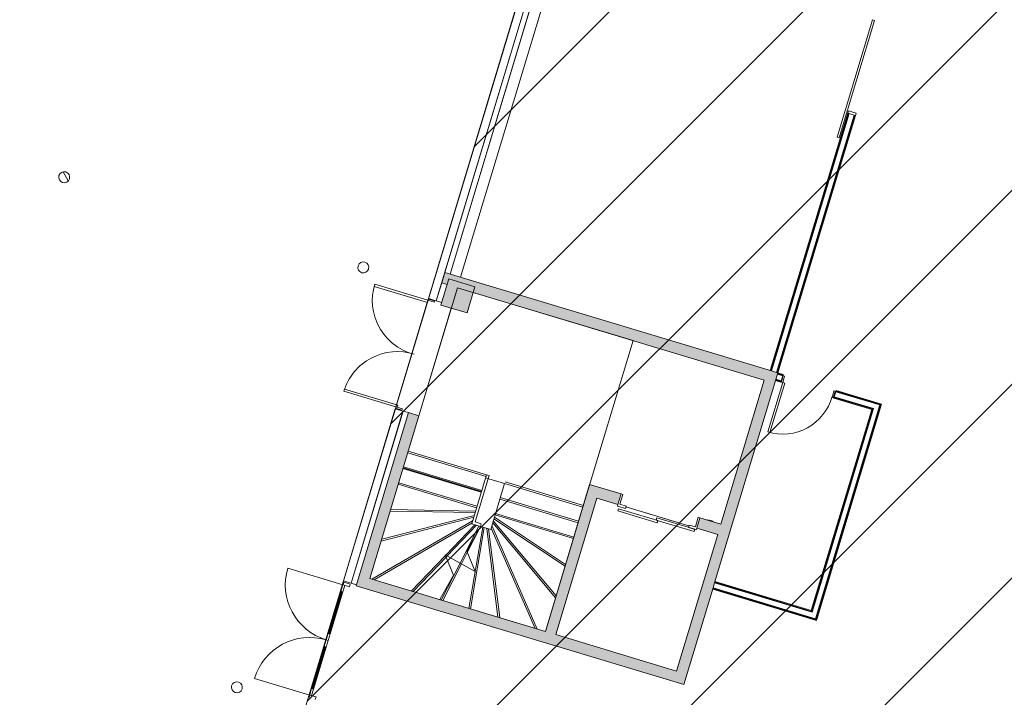
# Model space of a CAD drawing. Units: metres. Extents: x 546933 to 547215, y 6578007 to 6578223.
# Drawn here: x 547037 to 547055, y 6578165 to 6578177 of the extents above; entities that cross this region are included whole.
import ezdxf

# ---------------------------------------------------------------- set-up
doc = ezdxf.new("R2010")
doc.units = ezdxf.units.M
doc.header["$MEASUREMENT"] = 0
doc.linetypes.add('x_IKEA hoone$0$Overhead', pattern=[4, 2.5, -1.5])
doc.layers.add('_xref', color=7, linetype='Continuous')
doc.layers.add('x_IKEA hoone$0$Hoone', color=213, linetype='Continuous', lineweight=9)

# ---------------------------------------------------------------- blocks, each defined once
blk = doc.blocks.new('x_IKEA hoone')
at = {"layer": 'x_IKEA hoone$0$Hoone'}
h = blk.add_hatch(dxfattribs=at)
h.set_pattern_fill('FP_13', color=256, scale=0.001, angle=-106.7672, style=0, pattern_type=2)
h.set_pattern_definition([(298.2328, (547107.8321, 6578115.3209), (0.6265905, 0.336437), []), (298.2328, (547108.5617, 6578115.1011), (0.6265905, 0.336437), [])])
h.paths.add_polyline_path([(547037.888, 6578174.322), (547037.89, 6578174.287), (547037.903, 6578174.255), (547037.927, 6578174.23), (547037.958, 6578174.214), (547037.993, 6578174.21), (547038.026, 6578174.218), (547038.056, 6578174.237), (547038.076, 6578174.265), (547038.086, 6578174.298), (547038.084, 6578174.333), (547038.071, 6578174.365), (547038.047, 6578174.39), (547038.016, 6578174.405), (547037.981, 6578174.41), (547037.948, 6578174.402), (547037.919, 6578174.383), (547037.898, 6578174.355)], flags=0)
blk.add_hatch(color=256, dxfattribs=at).paths.add_polyline_path([(547044.857, 6578171.979), (547045.335, 6578171.835), (547045.48, 6578172.313), (547045.001, 6578172.458)], flags=0)
at = {"layer": 'x_IKEA hoone$0$Hoone', "lineweight": 9}
for points in [[(547044.931, 6578172.573), (547044.873, 6578172.381), (547044.969, 6578172.352), (547045.001, 6578172.458), (547045.48, 6578172.313), (547045.448, 6578172.208), (547050.948, 6578170.551), (547051.006, 6578170.742), (547049.482, 6578171.202)], [(547043.313, 6578166.856), (547043.505, 6578166.799), (547044.457, 6578169.958), (547044.265, 6578170.016), (547043.713, 6578168.183)], [(547047.515, 6578168.515), (547046.765, 6578166.025), (547046.956, 6578165.968), (547047.706, 6578168.457)], [(547043.562, 6578166.99), (547043.505, 6578166.799), (547049.101, 6578165.113), (547049.158, 6578165.304), (547045.061, 6578166.539)]]:
    blk.add_hatch(color=256, dxfattribs=at).paths.add_polyline_path(points, flags=0)
h = blk.add_hatch(color=256, dxfattribs=at)
h.paths.add_polyline_path([(547049.158, 6578165.304), (547049.101, 6578165.113), (547049.292, 6578165.055), (547050.1, 6578167.736), (547049.908, 6578167.794), (547049.5, 6578166.439)], flags=0)
h.paths.add_polyline_path([(547050.089, 6578168.394), (547049.966, 6578167.985), (547050.158, 6578167.927), (547050.948, 6578170.551), (547050.757, 6578170.609)], flags=0)
h = blk.add_hatch(color=256, dxfattribs=at)
h.paths.add_polyline_path([(547047.515, 6578168.515), (547048.089, 6578168.342), (547048.147, 6578168.533), (547047.572, 6578168.706)], flags=0)
h.paths.add_polyline_path([(547049.525, 6578167.909), (547050.1, 6578167.736), (547050.158, 6578167.927), (547049.583, 6578168.1)], flags=0)
at = {"layer": 'x_IKEA hoone$0$Hoone'}
for p, q in [((547031.145, 6578127.336), (547056.375, 6578211.068)), ((547047.164, 6578179.639), (547045.027, 6578172.544)), ((547045.027, 6578172.544), (547047.164, 6578179.639)), ((547047.356, 6578179.581), (547045.218, 6578172.486)), ((547052.731, 6578177.18), (547052.087, 6578175.04)), ((547052.125, 6578175.029), (547052.77, 6578177.169)), ((547052.77, 6578177.169), (547052.731, 6578177.18)), ((547052.281, 6578175.478), (547050.867, 6578170.784)), ((547052.294, 6578175.521), (547052.281, 6578175.478)), ((547052.305, 6578175.47), (547052.281, 6578175.478)), ((547052.433, 6578175.479), (547052.294, 6578175.521)), ((547052.42, 6578175.436), (547052.433, 6578175.479)), ((547052.293, 6578175.474), (547050.879, 6578170.781)), ((547052.408, 6578175.439), (547050.994, 6578170.746)), ((547051.006, 6578170.742), (547052.42, 6578175.436)), ((547052.42, 6578175.436), (547052.396, 6578175.443)), ((547052.087, 6578175.04), (547052.125, 6578175.029)), ((547044.873, 6578172.381), (547044.931, 6578172.573)), ((547043.652, 6578172.358), (547043.64, 6578172.319)), ((547043.64, 6578172.319), (547044.612, 6578172.026)), ((547044.621, 6578172.065), (547043.652, 6578172.358)), ((547045.161, 6578172.295), (547044.262, 6578169.313)), ((547048.363, 6578171.33), (547045.161, 6578172.295)), ((547044.036, 6578170.122), (547044.621, 6578172.065)), ((547044.623, 6578172.065), (547044.612, 6578172.026)), ((547044.629, 6578172.089), (547044.621, 6578172.065)), ((547044.621, 6578172.065), (547044.741, 6578172.029)), ((547044.629, 6578172.089), (547044.632, 6578172.099)), ((547044.748, 6578172.053), (547044.629, 6578172.089)), ((547044.634, 6578172.098), (547044.773, 6578172.056)), ((547045.048, 6578171.921), (547044.457, 6578169.958)), ((547044.741, 6578172.029), (547044.748, 6578172.053)), ((547044.871, 6578172.027), (547044.775, 6578172.056)), ((547047.448, 6578168.294), (547048.363, 6578171.33)), ((547050.891, 6578170.777), (547050.982, 6578170.75)), ((547051.098, 6578170.702), (547051.002, 6578170.73)), ((547051.102, 6578170.713), (547051.006, 6578170.742)), ((547051.105, 6578170.691), (547051.069, 6578170.572)), ((547051.093, 6578170.565), (547051.129, 6578170.684)), ((547051.094, 6578170.69), (547051.102, 6578170.713)), ((547051.129, 6578170.684), (547051.105, 6578170.691)), ((547051.093, 6578170.565), (547050.822, 6578169.665)), ((547050.86, 6578169.653), (547051.132, 6578170.553)), ((547050.964, 6578170.604), (547051.06, 6578170.575)), ((547051.063, 6578170.587), (547050.968, 6578170.615)), ((547051.06, 6578170.575), (547051.067, 6578170.599)), ((547051.069, 6578170.572), (547051.093, 6578170.565)), ((547051.093, 6578170.565), (547051.132, 6578170.553)), ((547043.09, 6578170.407), (547043.101, 6578170.445)), ((547044.036, 6578170.122), (547043.09, 6578170.407)), ((547043.101, 6578170.445), (547044.073, 6578170.152)), ((547052.029, 6578170.413), (547051.993, 6578170.293)), ((547051.993, 6578170.293), (547052.017, 6578170.286)), ((547052.017, 6578170.286), (547052.053, 6578170.406)), ((547052.034, 6578170.307), (547052.027, 6578170.283)), ((547052.027, 6578170.283), (547052.717, 6578170.075)), ((547052.053, 6578170.406), (547052.029, 6578170.413)), ((547052.733, 6578170.084), (547052.03, 6578170.295)), ((547052.069, 6578170.422), (547052.061, 6578170.398)), ((547052.882, 6578170.164), (547052.065, 6578170.41)), ((547052.898, 6578170.172), (547052.069, 6578170.422)), ((547044.026, 6578170.088), (547044.029, 6578170.098)), ((547044.167, 6578170.045), (547044.028, 6578170.088)), ((547044.036, 6578170.122), (547044.029, 6578170.098)), ((547044.029, 6578170.098), (547044.148, 6578170.062)), ((547044.156, 6578170.086), (547044.036, 6578170.122)), ((547044.062, 6578170.114), (547044.073, 6578170.152)), ((547051.7, 6578166.241), (547052.882, 6578170.164)), ((547051.709, 6578166.225), (547052.898, 6578170.172)), ((547044.148, 6578170.062), (547044.156, 6578170.086)), ((547044.169, 6578170.045), (547044.265, 6578170.016)), ((547052.717, 6578170.075), (547051.612, 6578166.406)), ((547051.62, 6578166.39), (547052.733, 6578170.084)), ((547050.822, 6578169.665), (547050.86, 6578169.653)), ((547045.69, 6578168.882), (547044.262, 6578169.313)), ((547045.604, 6578168.595), (547044.176, 6578169.025)), ((547044.17, 6578169.007), (547045.598, 6578168.577)), ((547045.421, 6578167.988), (547045.69, 6578168.882)), ((547045.483, 6578168.022), (547045.738, 6578168.868)), ((547045.69, 6578168.882), (547045.738, 6578168.868)), ((547045.517, 6578168.308), (547044.089, 6578168.738)), ((547045.674, 6578168.829), (547046.02, 6578168.724)), ((547045.767, 6578167.884), (547046.02, 6578168.724)), ((547046.02, 6578168.724), (547047.448, 6578168.294)), ((547046.029, 6578168.753), (547047.457, 6578168.323)), ((547048.122, 6578168.347), (547048.176, 6578168.525)), ((547048.176, 6578168.525), (547048.147, 6578168.533)), ((547045.933, 6578168.437), (547047.362, 6578168.007)), ((547045.942, 6578168.466), (547047.37, 6578168.036)), ((547046.765, 6578166.025), (547047.448, 6578168.294)), ((547048.089, 6578168.342), (547048.081, 6578168.313)), ((547048.081, 6578168.313), (547048.224, 6578168.27)), ((547048.237, 6578168.313), (547048.122, 6578168.347)), ((547048.224, 6578168.27), (547048.237, 6578168.313)), ((547048.233, 6578168.298), (547049.382, 6578167.952)), ((547045.467, 6578168.141), (547043.779, 6578167.708)), ((547045.491, 6578168.222), (547043.942, 6578168.25)), ((547045.835, 6578168.111), (547047.132, 6578167.244)), ((547045.847, 6578168.15), (547047.275, 6578167.72)), ((547045.856, 6578168.179), (547047.284, 6578167.748)), ((547048.097, 6578168.264), (547048.085, 6578168.223)), ((547048.085, 6578168.223), (547048.803, 6578168.007)), ((547048.815, 6578168.047), (547048.097, 6578168.264)), ((547048.534, 6578168.208), (547048.688, 6578168.161)), ((547048.688, 6578168.161), (547048.62, 6578168.182)), ((547048.688, 6578168.161), (547048.62, 6578168.182)), ((547045.438, 6578168.044), (547043.6, 6578166.979)), ((547045.477, 6578167.971), (547044.947, 6578167.418)), ((547045.553, 6578167.948), (547045.208, 6578167.273)), ((547045.582, 6578167.94), (547045.34, 6578167.466)), ((547045.579, 6578167.941), (547045.421, 6578167.988)), ((547045.593, 6578167.988), (547045.483, 6578168.022)), ((547045.579, 6578167.941), (547045.593, 6578167.988)), ((547045.579, 6578167.941), (547045.593, 6578167.988)), ((547045.579, 6578167.941), (547045.767, 6578167.884)), ((547045.789, 6578167.956), (547046.615, 6578166.07)), ((547045.804, 6578168.009), (547046.95, 6578166.64)), ((547045.815, 6578168.043), (547046.96, 6578166.674)), ((547045.826, 6578168.081), (547047.123, 6578167.214)), ((547048.799, 6578168.097), (547048.786, 6578168.056)), ((547048.786, 6578168.056), (547049.476, 6578167.848)), ((547049.488, 6578167.889), (547048.799, 6578168.097)), ((547048.803, 6578168.007), (547048.815, 6578168.047)), ((547048.944, 6578168.084), (547049.097, 6578168.038)), ((547049.097, 6578168.038), (547049.029, 6578168.058)), ((547049.097, 6578168.038), (547049.029, 6578168.058)), ((547049.386, 6578167.967), (547049.373, 6578167.923)), ((547049.501, 6578167.932), (547049.386, 6578167.967)), ((547049.554, 6578168.109), (547049.501, 6578167.932)), ((547049.583, 6578168.1), (547049.554, 6578168.109)), ((547049.715, 6578168.064), (547049.714, 6578168.061)), ((547049.715, 6578168.064), (547049.836, 6578168.027)), ((547049.746, 6578168.058), (547049.745, 6578168.055)), ((547049.746, 6578168.058), (547049.745, 6578168.055)), ((547049.761, 6578168.053), (547049.746, 6578168.058)), ((547049.746, 6578168.058), (547049.807, 6578168.04)), ((547049.761, 6578168.053), (547049.746, 6578168.058)), ((547049.746, 6578168.058), (547049.761, 6578168.053)), ((547049.751, 6578168.055), (547049.747, 6578168.056)), ((547049.747, 6578168.056), (547049.761, 6578168.052)), ((547049.751, 6578168.055), (547049.747, 6578168.056)), ((547049.747, 6578168.056), (547049.751, 6578168.055)), ((547049.761, 6578168.053), (547049.748, 6578168.058)), ((547049.748, 6578168.058), (547049.761, 6578168.053)), ((547049.761, 6578168.053), (547049.748, 6578168.058)), ((547049.748, 6578168.058), (547049.761, 6578168.053)), ((547049.791, 6578168.043), (547049.805, 6578168.039)), ((547049.807, 6578168.04), (547049.792, 6578168.044)), ((547049.805, 6578168.04), (547049.792, 6578168.044)), ((547049.792, 6578168.044), (547049.805, 6578168.04)), ((547049.807, 6578168.04), (547049.792, 6578168.044)), ((547049.792, 6578168.044), (547049.807, 6578168.04)), ((547049.805, 6578168.04), (547049.792, 6578168.044)), ((547049.792, 6578168.044), (547049.805, 6578168.04)), ((547049.805, 6578168.039), (547049.801, 6578168.04)), ((547049.805, 6578168.039), (547049.801, 6578168.04)), ((547049.801, 6578168.04), (547049.805, 6578168.039)), ((547049.806, 6578168.037), (547049.807, 6578168.04)), ((547049.806, 6578168.037), (547049.807, 6578168.04)), ((547049.835, 6578168.024), (547049.836, 6578168.027)), ((547045.622, 6578167.928), (547045.369, 6578166.446)), ((547045.651, 6578167.919), (547045.398, 6578166.437)), ((547045.695, 6578167.906), (547045.899, 6578166.286)), ((547045.726, 6578167.896), (547045.931, 6578166.277)), ((547045.775, 6578167.912), (547046.577, 6578166.082)), ((547049.373, 6578167.923), (547049.517, 6578167.88)), ((547049.476, 6578167.848), (547049.488, 6578167.889)), ((547049.517, 6578167.88), (547049.525, 6578167.909)), ((547044.941, 6578167.411), (547044.319, 6578166.762)), ((547044.947, 6578167.418), (547044.941, 6578167.411)), ((547044.974, 6578167.403), (547044.953, 6578167.381)), ((547045.208, 6578167.273), (547044.864, 6578166.598)), ((547045.235, 6578167.259), (547044.893, 6578166.589)), ((547043.071, 6578166.877), (547042.066, 6578167.18)), ((547043.08, 6578166.948), (547042.267, 6578164.252)), ((547043.035, 6578166.757), (547043.071, 6578166.877)), ((547043.106, 6578166.866), (547043.07, 6578166.747)), ((547043.071, 6578166.877), (547043.074, 6578166.876)), ((547043.088, 6578166.924), (547043.074, 6578166.876)), ((547043.074, 6578166.876), (547043.189, 6578166.842)), ((547043.081, 6578166.947), (547043.221, 6578166.905)), ((547043.203, 6578166.89), (547043.088, 6578166.924)), ((547043.189, 6578166.842), (547043.203, 6578166.89)), ((547043.319, 6578166.875), (547043.223, 6578166.904)), ((547049.851, 6578166.91), (547049.824, 6578166.819)), ((547049.855, 6578166.922), (547051.62, 6578166.39)), ((547051.612, 6578166.406), (547049.858, 6578166.934)), ((547043.035, 6578166.757), (547042.804, 6578165.991)), ((547042.816, 6578165.988), (547043.047, 6578166.754)), ((547043.057, 6578166.751), (547042.826, 6578165.985)), ((547042.839, 6578165.981), (547043.07, 6578166.747)), ((547043.07, 6578166.747), (547043.035, 6578166.757)), ((547043.047, 6578166.754), (547043.057, 6578166.751)), ((547049.817, 6578166.795), (547051.709, 6578166.225)), ((547049.82, 6578166.807), (547051.7, 6578166.241)), ((547045.255, 6578166.48), (547046.765, 6578166.025)), ((547042.768, 6578165.872), (547042.804, 6578165.991)), ((547042.839, 6578165.981), (547042.803, 6578165.861)), ((547042.804, 6578165.991), (547042.839, 6578165.981)), ((547042.826, 6578165.985), (547042.816, 6578165.988)), ((547042.732, 6578165.752), (547042.768, 6578165.872)), ((547042.803, 6578165.861), (547042.767, 6578165.741)), ((547042.803, 6578165.861), (547042.768, 6578165.872)), ((547042.768, 6578165.872), (547042.803, 6578165.861)), ((547042.732, 6578165.752), (547042.501, 6578164.986)), ((547042.514, 6578164.982), (547042.744, 6578165.748)), ((547042.754, 6578165.745), (547042.523, 6578164.979)), ((547042.536, 6578164.975), (547042.767, 6578165.741)), ((547042.767, 6578165.741), (547042.732, 6578165.752)), ((547042.744, 6578165.748), (547042.754, 6578165.745)), ((547042.465, 6578164.866), (547041.46, 6578165.169)), ((547042.465, 6578164.866), (547042.501, 6578164.986)), ((547042.536, 6578164.975), (547042.5, 6578164.856)), ((547042.501, 6578164.986), (547042.536, 6578164.975)), ((547042.523, 6578164.979), (547042.514, 6578164.982)), ((547042.468, 6578164.866), (547042.465, 6578164.866))]:
    blk.add_line(p, q, dxfattribs=at)
at = {"layer": 'x_IKEA hoone$0$Hoone', "lineweight": 18}
for p, q in [((547044.634, 6578172.098), (547056.375, 6578211.068)), ((547056.33, 6578210.927), (547044.632, 6578172.099)), ((547044.773, 6578172.056), (547056.472, 6578210.884)), ((547044.931, 6578172.573), (547056.473, 6578210.882)), ((547052.305, 6578175.47), (547050.891, 6578170.777)), ((547052.396, 6578175.443), (547050.982, 6578170.75)), ((547052.396, 6578175.443), (547052.305, 6578175.47)), ((547045.001, 6578172.458), (547044.857, 6578171.979)), ((547050.891, 6578170.777), (547044.931, 6578172.573)), ((547045.48, 6578172.313), (547045.001, 6578172.458)), ((547044.775, 6578172.056), (547044.873, 6578172.381)), ((547044.873, 6578172.381), (547044.969, 6578172.352)), ((547045.335, 6578171.835), (547045.48, 6578172.313)), ((547044.632, 6578172.099), (547044.634, 6578172.098)), ((547045.448, 6578172.208), (547050.757, 6578170.609)), ((547044.773, 6578172.056), (547044.775, 6578172.056)), ((547044.857, 6578171.979), (547045.335, 6578171.835)), ((547051.006, 6578170.742), (547049.851, 6578166.91)), ((547051.067, 6578170.599), (547050.971, 6578170.627)), ((547050.982, 6578170.75), (547051.006, 6578170.742)), ((547051.094, 6578170.69), (547050.999, 6578170.718)), ((547051.067, 6578170.599), (547051.094, 6578170.69)), ((547050.757, 6578170.609), (547049.966, 6578167.985)), ((547052.061, 6578170.398), (547052.034, 6578170.307)), ((547052.748, 6578170.092), (547052.034, 6578170.307)), ((547052.867, 6578170.156), (547052.061, 6578170.398)), ((547044.026, 6578170.088), (547043.08, 6578166.948)), ((547043.081, 6578166.947), (547044.028, 6578170.088)), ((547044.028, 6578170.088), (547044.026, 6578170.088)), ((547051.628, 6578166.375), (547052.748, 6578170.092)), ((547051.692, 6578166.256), (547052.867, 6578170.156)), ((547043.221, 6578166.905), (547044.167, 6578170.045)), ((547043.223, 6578166.904), (547044.169, 6578170.045)), ((547044.265, 6578170.016), (547043.313, 6578166.856)), ((547043.562, 6578166.99), (547044.457, 6578169.958)), ((547044.169, 6578170.045), (547044.167, 6578170.045)), ((547044.457, 6578169.958), (547044.265, 6578170.016)), ((547047.572, 6578168.706), (547046.765, 6578166.025)), ((547048.147, 6578168.533), (547047.572, 6578168.706)), ((547048.089, 6578168.342), (547048.147, 6578168.533)), ((547046.956, 6578165.968), (547047.706, 6578168.457)), ((547047.706, 6578168.457), (547048.089, 6578168.342)), ((547049.583, 6578168.1), (547049.525, 6578167.909)), ((547049.966, 6578167.985), (547049.583, 6578168.1)), ((547049.908, 6578167.794), (547049.158, 6578165.304)), ((547049.525, 6578167.909), (547049.908, 6578167.794)), ((547043.08, 6578166.948), (547043.081, 6578166.947)), ((547043.221, 6578166.905), (547043.223, 6578166.904)), ((547043.313, 6578166.856), (547049.292, 6578165.055)), ((547046.765, 6578166.025), (547043.562, 6578166.99)), ((547049.851, 6578166.91), (547051.628, 6578166.375)), ((547049.292, 6578165.055), (547049.824, 6578166.819)), ((547049.824, 6578166.819), (547051.692, 6578166.256)), ((547049.158, 6578165.304), (547046.956, 6578165.968))]:
    blk.add_line(p, q, dxfattribs=at)
at = {"layer": 'x_IKEA hoone$0$Hoone', "linetype": 'Continuous', "lineweight": 9}
for p, q in [((547045.469, 6578174.873), (547075.808, 6578205.213)), ((547043.944, 6578169.813), (547078.525, 6578204.394)), ((547042.419, 6578164.752), (547081.242, 6578203.576)), ((547040.894, 6578159.692), (547083.959, 6578202.757)), ((547039.37, 6578154.632), (547086.676, 6578201.938)), ((547037.845, 6578149.571), (547089.393, 6578201.12)), ((547051.613, 6578172.844), (547051.627, 6578172.847)), ((547051.627, 6578172.847), (547051.641, 6578172.851)), ((547052.751, 6578169.772), (547052.765, 6578169.775)), ((547052.765, 6578169.775), (547052.779, 6578169.778)), ((547052.145, 6578167.741), (547052.141, 6578167.746)), ((547051.795, 6578166.927), (547051.785, 6578166.937)), ((547051.008, 6578166.44), (547051.026, 6578166.444)), ((547051.026, 6578166.444), (547051.05, 6578166.45))]:
    blk.add_line(p, q, dxfattribs=at)
at = {"layer": 'x_IKEA hoone$0$Hoone', "linetype": 'x_IKEA hoone$0$Overhead'}
for p, q in [((547045.682, 6578168.854), (547044.253, 6578169.284)), ((547045.595, 6578168.566), (547044.167, 6578168.997)), ((547045.509, 6578168.279), (547044.08, 6578168.709)), ((547045.482, 6578168.192), (547043.933, 6578168.22)), ((547045.425, 6578168.002), (547043.639, 6578166.967)), ((547045.457, 6578168.107), (547043.769, 6578167.675)), ((547045.509, 6578167.962), (547044.974, 6578167.403)), ((547045.34, 6578167.466), (547045.235, 6578167.259)), ((547044.953, 6578167.381), (547044.351, 6578166.753))]:
    blk.add_line(p, q, dxfattribs=at)
at = {"layer": 'x_IKEA hoone$0$Hoone', "linetype": 'Continuous'}
for p, q in [((547045.33, 6578167.492), (547045.579, 6578167.941)), ((547044.935, 6578167.425), (547045.482, 6578167.121)), ((547045.087, 6578167.055), (547044.935, 6578167.425)), ((547045.482, 6578167.121), (547045.33, 6578167.492)), ((547044.838, 6578166.606), (547045.087, 6578167.055))]:
    blk.add_line(p, q, dxfattribs=at)
at = {"layer": 'x_IKEA hoone$0$Hoone', "extrusion": (0, 0, -1)}
for p, q in [((547042.468, 6578164.866), (547042.453, 6578164.818)), ((547042.583, 6578164.831), (547042.468, 6578164.866)), ((547042.568, 6578164.783), (547042.583, 6578164.831))]:
    blk.add_line(p, q, dxfattribs=at)
at = {"layer": 'x_IKEA hoone$0$Hoone', "lineweight": 18}
for centre, start, end in [((547037.987, 6578174.31), 73.2328, 253.2328), ((547037.987, 6578174.31), 253.2328, 73.2328), ((547043.445, 6578172.665), 73.2328, 253.2328), ((547043.445, 6578172.665), 253.2328, 73.2328), ((547041.137, 6578165.005), 73.2328, 253.2328), ((547041.137, 6578165.005), 253.2328, 73.2328)]:
    blk.add_arc(centre, 0.1, start, end, dxfattribs=at)
at = {"layer": 'x_IKEA hoone$0$Hoone'}
for centre, radius, start, end in [((547044.623, 6578172.065), 1.015, 163.2328, 254.2328), ((547044.062, 6578170.114), 1.015, 72.2328, 163.2328), ((547051.093, 6578170.565), 0.94, 253.2328, 344.2328), ((547043.071, 6578166.877), 1.05, 163.2328, 253.2328), ((547042.465, 6578164.866), 1.05, 73.2328, 163.2328)]:
    blk.add_arc(centre, radius, start, end, dxfattribs=at)

msp = doc.modelspace()

# ---------------------------------------------------------------- block references
at = {"layer": '_xref'}
msp.add_blockref('x_IKEA hoone', (0, 0), dxfattribs=at)

doc.saveas('drawing.dxf')
